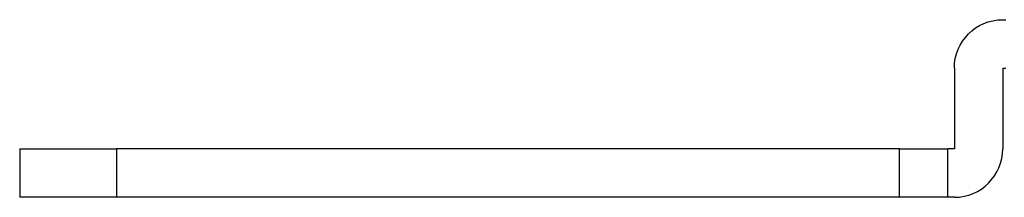
# Model space of a CAD drawing. Units: millimetres. Extents: x 10288 to 14171, y 11272 to 12980.
# Drawn here: x 11003 to 11012, y 11990 to 11992 of the extents above; entities that cross this region are included whole.
import ezdxf

# ---------------------------------------------------------------- set-up
doc = ezdxf.new("R2010")
doc.units = ezdxf.units.MM

msp = doc.modelspace()

# ---------------------------------------------------------------- linework, layer by layer
at = {"lineweight": 30}
for p, q in [((11012.1135, 11991.6304), (11012.1435, 11991.6304)), ((11011.6635, 11991.1804), (11011.6635, 11990.4304)), ((11012.1135, 11991.1804), (11012.1135, 11990.4304)), ((11012.1135, 11991.1804), (11012.1435, 11991.1804)), ((11002.9635, 11990.4304), (11002.9635, 11989.9804)), ((11002.9635, 11990.4304), (11003.8635, 11990.4304)), ((11003.8635, 11990.4304), (11003.8635, 11989.9804)), ((11011.1535, 11990.4304), (11003.8635, 11990.4304)), ((11011.1535, 11990.4304), (11011.6035, 11990.4304)), ((11011.1535, 11989.9804), (11011.1535, 11990.4304)), ((11011.6035, 11989.9804), (11011.6035, 11990.4304)), ((11011.6635, 11990.4304), (11011.6035, 11990.4304)), ((11003.8635, 11989.9804), (11002.9635, 11989.9804)), ((11011.1535, 11989.9804), (11003.8635, 11989.9804)), ((11011.6035, 11989.9804), (11011.1535, 11989.9804)), ((11011.6635, 11989.9804), (11011.6035, 11989.9804))]:
    msp.add_line(p, q, dxfattribs=at)
at = {"lineweight": 30, "extrusion": (0, 0, -1)}
msp.add_arc((-11012.1135, 11991.1804), 0.45, 0, 90, dxfattribs=at)
at = {"lineweight": 30}
msp.add_arc((11011.6635, 11990.4304), 0.45, 270, 0, dxfattribs=at)

doc.saveas('drawing.dxf')
